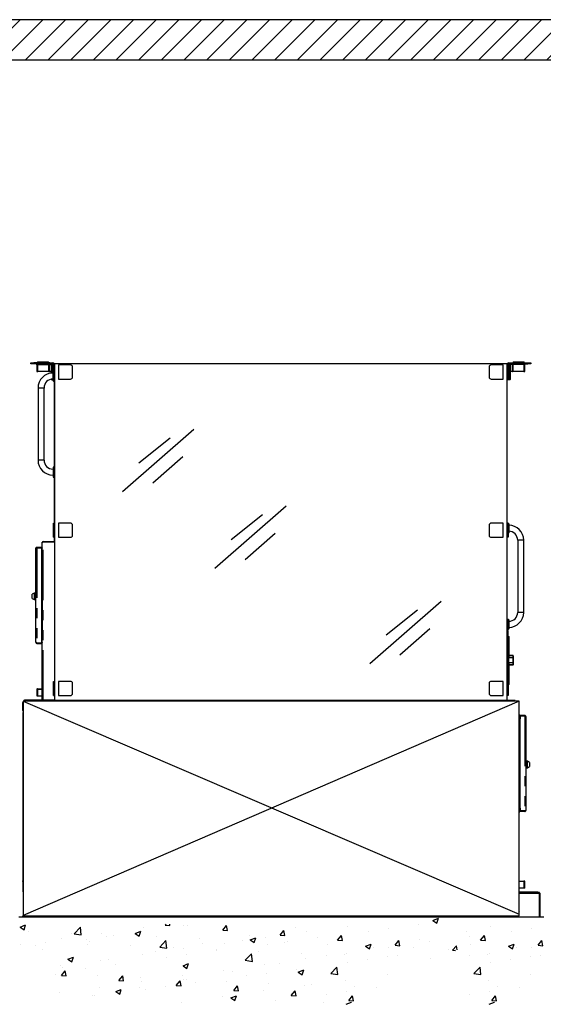
# Model space of a CAD drawing. Extents: x -414 to 126, y -79 to 120.
# Drawn here: x -347 to -281, y -78 to 45 of the extents above; entities that cross this region are included whole.
import ezdxf

# ---------------------------------------------------------------- set-up
doc = ezdxf.new("R2010")
doc.units = 0
doc.header["$LTSCALE"] = 5
doc.header["$MEASUREMENT"] = 0
doc.linetypes.add('PHANTOM', pattern=[2.5, 1.25, -0.25, 0.25, -0.25, 0.25, -0.25])
doc.layers.get('0').update_dxf_attribs({"linetype": 'CONTINUOUS'})
for name, color, linetype in [('CUTLINE', 6, 'CONTINUOUS'), ('HATCH', 5, 'CONTINUOUS'), ('TEXT', 1, 'CONTINUOUS')]:
    doc.layers.add(name, color=color, linetype=linetype)

msp = doc.modelspace()

# ---------------------------------------------------------------- hatches: boundary and pattern name
at = {"layer": 'HATCH', "linetype": 'Continuous', "ltscale": 0.8}
h = msp.add_hatch(dxfattribs=at)
h.set_pattern_fill('ANSI31', color=256, scale=16, style=0)
h.set_pattern_definition([(45, (-2.1212, -23.25), (-1.414214, 1.414214), [])])
h.paths.add_polyline_path([(-413.60247, 40.365), (-230.63997, 40.365), (-230.63997, 45.365), (-413.60247, 45.365)])

# ---------------------------------------------------------------- linework, layer by layer
at = {"color": 7, "linetype": 'Continuous'}
for p, q in [((-345.14742, 2.3877), (-345.14742, 2.5127)), ((-345.14742, 2.5127), (-344.77242, 2.5127)), ((-342.77242, 2.5127), (-344.77242, 2.5127)), ((-344.29092, 2.6377), (-344.31092, 2.6177)), ((-344.31092, 2.6177), (-344.31092, 2.5127)), ((-343.62342, 2.6177), (-344.31092, 2.6177)), ((-344.29092, 2.6377), (-343.62342, 2.6377)), ((-343.62342, 2.6377), (-342.95592, 2.6377)), ((-342.93592, 2.6177), (-343.62342, 2.6177)), ((-342.93592, 2.6177), (-342.95592, 2.6377)), ((-342.93592, 2.5127), (-342.93592, 2.6177)), ((-342.77242, 2.5127), (-342.39742, 2.5127)), ((-342.39742, 2.5127), (-342.39742, 2.3877)), ((-285.46922, 2.3877), (-285.46922, 2.5127)), ((-285.46922, 2.5127), (-285.09422, 2.5127)), ((-285.46922, 2.5127), (-285.46922, 2.3877)), ((-285.09422, 2.5127), (-283.09422, 2.5127)), ((-284.91072, 2.6377), (-284.93072, 2.6177)), ((-284.93072, 2.6177), (-284.93072, 2.5127)), ((-283.55572, 2.6177), (-284.93072, 2.6177)), ((-284.91072, 2.6377), (-283.57572, 2.6377)), ((-283.55572, 2.6177), (-283.57572, 2.6377)), ((-283.55572, 2.5127), (-283.55572, 2.6177)), ((-283.09422, 2.5127), (-282.71922, 2.5127)), ((-282.71922, 2.5127), (-282.71922, 2.3877)), ((-344.77242, 2.3877), (-345.14742, 2.3877)), ((-342.77242, 2.3877), (-344.77242, 2.3877)), ((-344.39842, 2.3002), (-344.39842, 1.4982)), ((-344.39842, 2.3002), (-344.39022, 2.3002)), ((-344.39022, 2.3002), (-344.39022, 2.3252)), ((-344.39022, 2.3252), (-344.31235, 2.3252)), ((-344.25901, 1.4382), (-344.33842, 1.4382)), ((-344.31235, 2.3252), (-342.89598, 2.3252)), ((-342.84264, 1.4382), (-344.25901, 1.4382)), ((-343.91543, 2.3877), (-343.91543, 2.3252)), ((-343.33142, 2.3252), (-343.33142, 2.3877)), ((-342.89598, 2.3252), (-342.84264, 2.3252)), ((-342.84264, 2.3252), (-342.55522, 2.3252)), ((-342.55522, 1.4382), (-342.84264, 1.4382)), ((-342.39742, 2.3877), (-342.77242, 2.3877)), ((-342.55522, 1.25085), (-342.55522, 2.3712)), ((-342.55522, 2.3712), (-342.50522, 2.3712)), ((-342.55522, 2.3712), (-342.55522, 2.3252)), ((-342.50522, 2.3712), (-342.19622, 2.3712)), ((-342.37022, 0.885), (-342.37022, 1.45)), ((-342.30822, 1.51), (-342.31022, 1.51)), ((-342.30822, 0.5035), (-342.30822, 2.2665)), ((-342.30822, 2.2665), (-342.18323, 2.2665)), ((-342.19622, 2.2665), (-342.19622, 2.3712)), ((-342.18323, 2.3712), (-342.19622, 2.3712)), ((-342.18323, 2.385), (-342.18323, -39.615)), ((-285.68322, 2.385), (-342.18323, 2.385)), ((-341.68322, 2.2665), (-341.68322, 0.5035)), ((-340.18322, 2.2665), (-341.68322, 2.2665)), ((-339.93322, 0.7535), (-339.93322, 2.0165)), ((-287.93322, 2.0165), (-287.93322, 0.7535)), ((-286.18322, 2.2665), (-287.68322, 2.2665)), ((-286.18322, 0.5035), (-286.18322, 2.2665)), ((-285.68322, -39.615), (-285.68322, 2.385)), ((-285.68322, 2.3712), (-285.67022, 2.3712)), ((-285.55822, 2.2665), (-285.68322, 2.2665)), ((-285.67022, 2.3712), (-285.67022, 2.2665)), ((-285.36122, 2.3712), (-285.67022, 2.3712)), ((-285.55822, 2.2665), (-285.55822, 0.5035)), ((-285.09422, 2.3877), (-285.46922, 2.3877)), ((-285.36122, 2.3712), (-285.31122, 2.3712)), ((-285.31122, 2.3712), (-285.31122, 0.4662)), ((-285.31122, 2.3252), (-285.31122, 2.3712)), ((-285.02381, 2.3252), (-285.31122, 2.3252)), ((-285.02381, 1.4382), (-285.31122, 1.4382)), ((-285.09422, 2.3877), (-283.09422, 2.3877)), ((-285.02381, 2.3252), (-284.97047, 2.3252)), ((-283.60763, 1.4382), (-285.02381, 1.4382)), ((-283.5543, 2.3252), (-284.97047, 2.3252)), ((-284.53522, 2.3877), (-284.53522, 2.3252)), ((-283.95122, 2.3252), (-283.95122, 2.3877)), ((-283.52822, 1.4382), (-283.60763, 1.4382)), ((-283.47643, 2.3252), (-283.5543, 2.3252)), ((-283.47643, 2.3002), (-283.47643, 2.3252)), ((-283.46822, 2.3002), (-283.47643, 2.3002)), ((-283.46822, 1.4982), (-283.46822, 2.3002)), ((-282.71922, 2.3877), (-283.09422, 2.3877)), ((-342.55522, 0.4662), (-342.55522, 0.49468)), ((-342.50522, 0.4162), (-342.37022, 0.4162)), ((-342.37022, 0.32), (-342.37022, 0.885)), ((-342.31022, 0.26), (-342.18323, 0.26)), ((-342.30822, 0.5035), (-342.18323, 0.5035)), ((-342.18423, -10.49), (-342.18423, 0.26)), ((-341.68322, 0.5035), (-340.18322, 0.5035)), ((-287.68322, 0.5035), (-286.18322, 0.5035)), ((-285.55822, 0.5035), (-285.68322, 0.5035)), ((-285.67022, 0.5035), (-285.67022, 0.4162)), ((-285.36122, 0.4162), (-285.67022, 0.4162)), ((-344.24522, -0.615), (-344.24522, -9.615)), ((-343.49522, -9.615), (-343.49522, -0.615)), ((-342.37022, -10.55), (-342.37022, -11.68)), ((-342.18323, -10.49), (-342.31022, -10.49)), ((-342.31022, -11.74), (-342.18323, -11.74)), ((-342.18423, -17.4835), (-342.18423, -11.74)), ((-342.30822, -19.2465), (-342.30822, -17.4835)), ((-342.30822, -17.4835), (-342.18323, -17.4835)), ((-341.68322, -17.4835), (-341.68322, -19.2465)), ((-340.18322, -17.4835), (-341.68322, -17.4835)), ((-339.93322, -18.9965), (-339.93322, -17.7335)), ((-287.93322, -17.7335), (-287.93322, -18.9965)), ((-286.18322, -17.4835), (-287.68322, -17.4835)), ((-286.18322, -19.2465), (-286.18322, -17.4835)), ((-285.55822, -17.4835), (-285.68322, -17.4835)), ((-285.55822, -17.4835), (-285.55822, -19.2465)), ((-285.55622, -17.49), (-285.55822, -17.49)), ((-285.49622, -17.55), (-285.49622, -18.68)), ((-342.30822, -19.2465), (-342.18323, -19.2465)), ((-342.18423, -19.757), (-342.18423, -19.2465)), ((-341.68322, -19.2465), (-340.18322, -19.2465)), ((-287.68322, -19.2465), (-286.18322, -19.2465)), ((-285.55822, -19.2465), (-285.68322, -19.2465)), ((-285.55822, -18.74), (-285.55622, -18.74)), ((-284.37122, -19.615), (-284.37122, -28.615)), ((-283.62122, -28.615), (-283.62122, -19.615)), ((-344.52622, -32.34), (-344.52622, -20.64)), ((-344.44693, -20.49), (-344.3939, -20.49)), ((-344.37626, -20.49), (-344.3939, -20.49)), ((-344.37622, -20.49), (-344.37622, -20.565)), ((-344.37622, -20.49), (-343.80622, -20.49)), ((-344.37622, -20.565), (-343.80622, -20.565)), ((-344.37622, -20.575), (-343.80622, -20.575)), ((-343.80622, -20.49), (-343.80622, -20.565)), ((-343.80622, -20.49), (-343.73472, -20.49)), ((-343.78622, -20.56347), (-343.80622, -20.56347)), ((-343.80622, -20.565), (-343.80622, -20.575)), ((-343.80622, -20.575), (-343.80622, -32.405)), ((-343.73473, -20.60824), (-343.78622, -20.56347)), ((-343.78622, -20.56385), (-343.78622, -20.56347)), ((-343.78622, -20.91547), (-343.78622, -20.56385)), ((-343.78622, -20.91547), (-343.73473, -20.8707)), ((-343.78446, -20.565), (-343.73472, -20.565)), ((-343.73472, -39.579), (-343.73473, -19.881)), ((-343.61072, -19.757), (-343.61072, -19.819)), ((-343.61072, -19.757), (-342.18323, -19.757)), ((-343.61072, -19.819), (-342.18323, -19.819)), ((-342.18323, -19.829), (-343.61072, -19.829)), ((-342.18423, -19.829), (-342.18423, -19.819)), ((-343.80622, -20.91547), (-343.78622, -20.91547)), ((-343.76622, -21.92347), (-343.80622, -21.92347)), ((-343.76622, -21.90597), (-343.76622, -22.06147)), ((-343.76622, -21.90597), (-343.74422, -21.90597)), ((-343.76622, -22.06147), (-343.74422, -22.06147)), ((-343.76622, -22.06147), (-343.76622, -22.21697)), ((-343.74422, -21.90597), (-343.74422, -22.06147)), ((-343.73473, -21.98247), (-343.74422, -21.98247)), ((-343.74422, -22.06147), (-343.74422, -22.21697)), ((-343.80622, -22.19947), (-343.76622, -22.19947)), ((-343.77209, -22.58647), (-343.80622, -22.58647)), ((-343.80622, -22.6849), (-343.77209, -22.6849)), ((-343.76622, -23.04847), (-343.80622, -23.04847)), ((-343.80622, -23.32447), (-343.76622, -23.32447)), ((-343.77209, -22.58647), (-343.77209, -22.6849)), ((-343.74422, -22.58647), (-343.77209, -22.58647)), ((-343.77209, -22.6849), (-343.74422, -22.6849)), ((-343.76622, -22.21697), (-343.74422, -22.21697)), ((-343.76622, -23.03097), (-343.74422, -23.03097)), ((-343.76622, -23.03097), (-343.76622, -23.18647)), ((-343.76622, -23.18647), (-343.74422, -23.18647)), ((-343.76622, -23.18647), (-343.76622, -23.34197)), ((-343.76622, -23.34197), (-343.74422, -23.34197)), ((-343.74422, -22.14047), (-343.73473, -22.14047)), ((-343.74422, -22.32947), (-343.73473, -22.32947)), ((-343.74422, -22.32947), (-343.74422, -23.35247)), ((-343.73473, -23.35247), (-343.74422, -23.35247)), ((-343.74422, -23.35247), (-343.74422, -23.80747)), ((-343.80622, -23.75347), (-343.74422, -23.75347)), ((-343.74422, -23.86947), (-343.80622, -23.86947)), ((-343.80622, -24.02947), (-343.74422, -24.02947)), ((-343.80622, -24.10597), (-343.74422, -24.10597)), ((-343.73473, -23.80747), (-343.74422, -23.80747)), ((-343.74422, -23.80747), (-343.74422, -23.95097)), ((-343.73473, -23.95097), (-343.74422, -23.95097)), ((-343.74422, -23.95097), (-343.74422, -29.79047)), ((-344.71622, -26.20497), (-344.96622, -26.34931)), ((-344.96622, -26.86763), (-344.96622, -26.34931)), ((-344.96622, -26.86763), (-344.71622, -27.01197)), ((-344.52622, -26.20497), (-344.71622, -26.20497)), ((-344.71622, -26.20497), (-344.71622, -27.01197)), ((-344.71622, -27.01197), (-344.52622, -27.01197)), ((-343.80622, -29.42797), (-343.74422, -29.42797)), ((-285.55622, -29.49), (-285.68322, -29.49)), ((-343.74422, -29.53647), (-343.80622, -29.53647)), ((-343.80622, -29.69647), (-343.74422, -29.69647)), ((-343.80622, -29.78047), (-343.74422, -29.78047)), ((-343.73473, -29.79047), (-343.74422, -29.79047)), ((-285.49622, -29.55), (-285.49622, -30.68)), ((-285.68322, -30.74), (-285.55622, -30.74)), ((-285.68322, -31.615), (-285.64722, -31.615)), ((-285.64722, -30.865), (-285.61122, -30.865)), ((-285.64722, -30.865), (-285.64722, -37.2335)), ((-285.61122, -30.865), (-285.61122, -37.2335)), ((-285.61122, -31.615), (-285.45372, -31.615)), ((-285.45372, -32.115), (-285.45372, -31.615)), ((-344.3939, -32.49), (-344.44693, -32.49)), ((-344.37626, -32.49), (-344.3939, -32.49)), ((-344.37622, -32.405), (-343.80622, -32.405)), ((-344.37622, -32.49), (-344.37622, -32.415)), ((-344.37622, -32.415), (-343.80622, -32.415)), ((-344.37622, -32.49), (-343.80622, -32.49)), ((-343.78622, -32.06347), (-343.80622, -32.06347)), ((-343.80622, -32.405), (-343.80622, -32.415)), ((-343.80622, -32.415), (-343.78622, -32.41547)), ((-343.80622, -32.49), (-343.80622, -32.415)), ((-343.73472, -32.49), (-343.80622, -32.49)), ((-343.73473, -32.10824), (-343.78622, -32.06347)), ((-343.78622, -32.06385), (-343.78622, -32.06347)), ((-343.78622, -32.41547), (-343.78622, -32.06385)), ((-343.78622, -32.41547), (-343.73473, -32.3707)), ((-343.73472, -32.415), (-343.78568, -32.415)), ((-285.61122, -32.115), (-285.6066, -32.115)), ((-285.6066, -32.615), (-285.61122, -32.615)), ((-285.61122, -33.115), (-285.6066, -33.115)), ((-285.45372, -32.115), (-285.6066, -32.115)), ((-285.6066, -32.115), (-285.45372, -32.115)), ((-285.6066, -32.615), (-285.45372, -32.615)), ((-285.45372, -32.615), (-285.6066, -32.615)), ((-285.45372, -33.115), (-285.6066, -33.115)), ((-285.6066, -33.115), (-285.45372, -33.115)), ((-285.45372, -32.615), (-285.45372, -32.115)), ((-285.45372, -33.115), (-285.45372, -32.615)), ((-285.45372, -33.615), (-285.45372, -33.115)), ((-285.64722, -34.255), (-285.68322, -34.255)), ((-285.6066, -33.615), (-285.61122, -33.615)), ((-285.61122, -34.115), (-285.6066, -34.115)), ((-285.48622, -34.24), (-285.61122, -34.16783)), ((-285.6066, -33.615), (-285.45372, -33.615)), ((-285.45372, -33.615), (-285.6066, -33.615)), ((-285.48622, -34.115), (-285.6066, -34.115)), ((-285.6066, -34.115), (-285.48622, -34.115)), ((-285.48622, -34.021), (-285.48622, -34.05773)), ((-284.95372, -34.021), (-285.48622, -34.021)), ((-285.48622, -34.05773), (-285.48622, -34.24328)), ((-285.48622, -34.98679), (-285.48622, -34.24328)), ((-284.95372, -34.3134), (-285.48622, -34.3134)), ((-285.45372, -34.021), (-285.45372, -33.615)), ((-284.92372, -34.051), (-284.92372, -34.33975)), ((-284.92372, -34.33975), (-284.92372, -34.89064)), ((-285.68322, -34.416), (-285.64722, -34.416)), ((-285.68322, -34.814), (-285.64722, -34.814)), ((-285.68322, -34.975), (-285.64722, -34.975)), ((-285.61122, -35.06217), (-285.48622, -34.99)), ((-285.61122, -35.115), (-285.6066, -35.115)), ((-285.6066, -35.615), (-285.61122, -35.615)), ((-285.48622, -35.115), (-285.6066, -35.115)), ((-285.6066, -35.115), (-285.48622, -35.115)), ((-285.6066, -35.615), (-285.45372, -35.615)), ((-285.45372, -35.615), (-285.6066, -35.615)), ((-284.95372, -34.91703), (-285.48622, -34.91703)), ((-285.48622, -34.98679), (-285.48622, -35.17209)), ((-285.48622, -35.17209), (-285.48622, -35.209)), ((-284.95372, -35.209), (-285.48622, -35.209)), ((-285.45372, -35.615), (-285.45372, -35.209)), ((-285.45372, -36.115), (-285.45372, -35.615)), ((-284.92372, -34.89064), (-284.92372, -35.179)), ((-285.61122, -36.115), (-285.6066, -36.115)), ((-285.6066, -36.615), (-285.61122, -36.615)), ((-285.45372, -36.115), (-285.6066, -36.115)), ((-285.6066, -36.115), (-285.45372, -36.115)), ((-285.6066, -36.615), (-285.45372, -36.615)), ((-285.45372, -36.615), (-285.6066, -36.615)), ((-285.45372, -36.615), (-285.45372, -36.115)), ((-285.45372, -37.115), (-285.45372, -36.615)), ((-342.30822, -38.9965), (-342.30822, -37.2335)), ((-342.30822, -37.2335), (-342.18323, -37.2335)), ((-341.68322, -37.2335), (-341.68322, -38.9965)), ((-340.18322, -37.2335), (-341.68322, -37.2335)), ((-339.93322, -38.7465), (-339.93322, -37.4835)), ((-287.93322, -37.4835), (-287.93322, -38.7465)), ((-286.18322, -37.2335), (-287.68322, -37.2335)), ((-286.18322, -38.9965), (-286.18322, -37.2335)), ((-285.55822, -37.2335), (-285.68322, -37.2335)), ((-285.61122, -37.115), (-285.6066, -37.115)), ((-285.45372, -37.115), (-285.6066, -37.115)), ((-285.6066, -37.115), (-285.45372, -37.115)), ((-285.55822, -37.2335), (-285.55822, -38.9965)), ((-285.45372, -37.615), (-285.55822, -37.615)), ((-285.45372, -37.615), (-285.45372, -37.115)), ((-344.39822, -38.2282), (-344.39822, -39.0302)), ((-344.39822, -39.0302), (-344.39002, -39.0302)), ((-344.39002, -39.0302), (-344.39002, -39.0552)), ((-344.39002, -39.0552), (-344.31215, -39.0552)), ((-344.33822, -38.1682), (-344.25881, -38.1682)), ((-344.31215, -39.0552), (-343.73473, -39.0552)), ((-344.25881, -38.1682), (-343.73473, -38.1682)), ((-342.30822, -38.9965), (-342.18323, -38.9965)), ((-341.68322, -38.9965), (-340.18322, -38.9965)), ((-287.68322, -38.9965), (-286.18322, -38.9965)), ((-285.55822, -38.9965), (-285.68322, -38.9965)), ((-346.12122, -40.865), (-346.12122, -39.865)), ((-346.11222, -39.704), (-346.11222, -66.5165)), ((-284.18422, -39.704), (-346.11222, -39.704)), ((-345.94722, -39.579), (-345.94722, -39.517)), ((-345.94722, -39.517), (-345.82222, -39.517)), ((-345.94722, -39.579), (-345.82222, -39.579)), ((-345.87122, -39.615), (-343.43322, -39.615)), ((-345.82222, -39.517), (-343.73473, -39.517)), ((-345.82222, -39.579), (-343.73472, -39.579)), ((-343.61072, -39.579), (-343.73472, -39.579)), ((-342.18323, -39.579), (-343.61072, -39.579)), ((-284.68322, -39.615), (-343.18322, -39.615)), ((-343.18322, -39.615), (-343.18322, -39.704)), ((-342.18423, -39.615), (-342.18423, -39.579)), ((-284.68322, -39.615), (-284.68322, -39.704)), ((-284.18422, -66.5165), (-284.18422, -39.704)), ((-346.12122, -41.115), (-346.12122, -62.115)), ((-346.12122, -41.115), (-346.11222, -41.115)), ((-284.18422, -41.44063), (-284.13532, -41.44063)), ((-284.18422, -41.47663), (-284.13532, -41.47663)), ((-284.18422, -41.49063), (-284.05722, -41.49063)), ((-284.18422, -41.56563), (-284.0791, -41.56563)), ((-284.17922, -41.57), (-284.18422, -41.57)), ((-284.17936, -41.56563), (-284.17922, -41.57)), ((-284.17922, -41.57), (-284.17922, -41.91)), ((-284.15968, -41.59), (-284.17922, -41.59)), ((-284.15968, -41.59), (-284.15968, -41.89)), ((-284.15845, -41.62508), (-284.15968, -41.62508)), ((-284.14186, -41.6155), (-284.15845, -41.62508)), ((-284.15845, -41.62508), (-284.15845, -41.85492)), ((-284.13647, -41.6155), (-284.14186, -41.6155)), ((-284.14186, -41.6155), (-284.14186, -41.8645)), ((-284.07722, -41.564), (-284.13647, -41.6155)), ((-284.13532, -41.47663), (-284.13532, -41.44063)), ((-284.05722, -41.564), (-284.07722, -41.564)), ((-284.07722, -41.564), (-284.07722, -41.91562)), ((-284.05722, -41.49063), (-284.05722, -41.56563)), ((-283.48722, -41.49063), (-284.05722, -41.49063)), ((-284.05722, -41.57563), (-284.05722, -41.56563)), ((-283.48722, -41.56563), (-284.05722, -41.56563)), ((-284.05722, -53.40563), (-284.05722, -41.57563)), ((-283.48722, -41.57563), (-284.05722, -41.57563)), ((-283.48722, -41.49063), (-283.48722, -41.56563)), ((-283.48719, -41.49063), (-283.46955, -41.49063)), ((-283.46955, -41.49063), (-283.41651, -41.49063)), ((-283.33722, -41.64063), (-283.33722, -53.34063)), ((-284.18422, -41.91), (-284.17922, -41.91)), ((-284.17922, -41.89), (-284.15968, -41.89)), ((-284.11922, -42.983), (-284.17522, -42.983)), ((-284.17522, -43.141), (-284.17522, -42.983)), ((-284.15968, -41.85493), (-284.15845, -41.85492)), ((-284.15845, -41.85492), (-284.14186, -41.8645)), ((-284.14186, -41.8645), (-284.13647, -41.8645)), ((-284.13647, -41.8645), (-284.07722, -41.916)), ((-284.09722, -42.9065), (-284.11922, -42.9065)), ((-284.11922, -43.062), (-284.11922, -42.9065)), ((-284.09722, -43.062), (-284.09722, -42.9065)), ((-284.05722, -42.924), (-284.09722, -42.924)), ((-284.07722, -41.91562), (-284.07722, -41.916)), ((-284.07722, -41.916), (-284.05722, -41.916)), ((-284.18422, -43.33), (-284.11922, -43.33)), ((-284.17522, -43.141), (-284.11922, -43.141)), ((-284.09722, -43.062), (-284.11922, -43.062)), ((-284.11922, -43.2175), (-284.11922, -43.062)), ((-284.09722, -43.2175), (-284.11922, -43.2175)), ((-284.11922, -44.353), (-284.11922, -43.33)), ((-284.09136, -43.587), (-284.11922, -43.587)), ((-284.11922, -43.68543), (-284.09136, -43.68543)), ((-284.09722, -44.0315), (-284.11922, -44.0315)), ((-284.09722, -44.187), (-284.11922, -44.187)), ((-284.09722, -43.2175), (-284.09722, -43.062)), ((-284.09722, -43.2), (-284.05722, -43.2)), ((-284.09722, -44.187), (-284.09722, -44.0315)), ((-284.05722, -44.049), (-284.09722, -44.049)), ((-284.09722, -44.3425), (-284.09722, -44.187)), ((-284.09136, -43.587), (-284.09136, -43.68543)), ((-284.05722, -43.587), (-284.09136, -43.587)), ((-284.09136, -43.68543), (-284.05722, -43.68543)), ((-284.18422, -44.353), (-284.11922, -44.353)), ((-284.18422, -44.808), (-284.11922, -44.808)), ((-284.11922, -44.9515), (-284.18422, -44.9515)), ((-284.09722, -44.3425), (-284.11922, -44.3425)), ((-284.11922, -44.808), (-284.11922, -44.353)), ((-284.05722, -44.754), (-284.11922, -44.754)), ((-284.11922, -44.9515), (-284.11922, -44.808)), ((-284.05722, -44.87), (-284.11922, -44.87)), ((-284.11922, -50.791), (-284.11922, -44.9515)), ((-284.11922, -45.03), (-284.05722, -45.03)), ((-284.05722, -45.1065), (-284.11922, -45.1065)), ((-284.09722, -44.325), (-284.05722, -44.325)), ((-283.14722, -47.2055), (-283.33722, -47.2055)), ((-282.89722, -47.34984), (-283.14722, -47.2055)), ((-283.14722, -48.0125), (-283.14722, -47.2055)), ((-283.14722, -48.0125), (-282.89722, -47.86816)), ((-282.89722, -47.34984), (-282.89722, -47.86816)), ((-283.33722, -48.0125), (-283.14722, -48.0125)), ((-284.18422, -50.791), (-284.11922, -50.791)), ((-284.05722, -50.4285), (-284.11922, -50.4285)), ((-284.05722, -50.537), (-284.11922, -50.537)), ((-284.11922, -50.697), (-284.05722, -50.697)), ((-284.05722, -50.781), (-284.11922, -50.781)), ((-284.17922, -53.07), (-284.18422, -53.07)), ((-284.18422, -53.41), (-284.17922, -53.41)), ((-284.07765, -53.41563), (-284.18422, -53.41563)), ((-284.05722, -53.49063), (-284.18422, -53.49063)), ((-284.18422, -53.52663), (-284.13532, -53.52663)), ((-284.17936, -53.41563), (-284.17922, -53.41)), ((-284.17922, -53.07), (-284.17922, -53.41)), ((-284.15968, -53.09), (-284.17922, -53.09)), ((-284.17922, -53.39), (-284.15968, -53.39)), ((-284.15968, -53.09), (-284.15968, -53.39)), ((-284.15845, -53.12508), (-284.15968, -53.12507)), ((-284.15968, -53.35493), (-284.15845, -53.35492)), ((-284.14186, -53.1155), (-284.15845, -53.12508)), ((-284.15845, -53.12508), (-284.15845, -53.35492)), ((-284.15845, -53.35492), (-284.14186, -53.3645)), ((-284.13647, -53.1155), (-284.14186, -53.1155)), ((-284.14186, -53.1155), (-284.14186, -53.3645)), ((-284.14186, -53.3645), (-284.13647, -53.3645)), ((-284.07722, -53.064), (-284.13647, -53.1155)), ((-284.13647, -53.3645), (-284.07722, -53.416)), ((-284.13532, -53.49063), (-284.13532, -53.52663)), ((-284.05722, -53.064), (-284.07722, -53.064)), ((-284.07722, -53.064), (-284.07722, -53.41562)), ((-284.07722, -53.416), (-284.05722, -53.41562)), ((-284.07722, -53.41562), (-284.07722, -53.416)), ((-284.05722, -53.41562), (-284.05722, -53.40563)), ((-283.48722, -53.40563), (-284.05722, -53.40563)), ((-284.05722, -53.49063), (-284.05722, -53.41562)), ((-283.48722, -53.41563), (-284.05722, -53.41562)), ((-283.48722, -53.49063), (-284.05722, -53.49063)), ((-283.48722, -53.49063), (-283.48722, -53.41563)), ((-283.48719, -53.49063), (-283.46955, -53.49063)), ((-283.41651, -53.49063), (-283.46955, -53.49063)), ((-346.12122, -62.215), (-346.12122, -62.115)), ((-346.12122, -62.115), (-346.11222, -62.115)), ((-346.12122, -62.215), (-346.12122, -63.515)), ((-284.18422, -62.1682), (-283.60744, -62.1682)), ((-283.60744, -62.1682), (-283.52802, -62.1682)), ((-283.46802, -63.0302), (-283.46802, -62.2282)), ((-283.5541, -63.0552), (-284.18422, -63.0552)), ((-284.18422, -63.517), (-281.95952, -63.517)), ((-284.18422, -63.579), (-281.69922, -63.579)), ((-283.47623, -63.0552), (-283.5541, -63.0552)), ((-283.47623, -63.0302), (-283.47623, -63.0552)), ((-283.46802, -63.0302), (-283.47623, -63.0302)), ((-281.95952, -63.517), (-281.83452, -63.517)), ((-281.83452, -63.579), (-281.83452, -63.517)), ((-281.67322, -63.651), (-281.67322, -66.615)), ((-281.62722, -63.651), (-281.66322, -63.651)), ((-281.66322, -63.651), (-281.66322, -66.615)), ((-281.62722, -63.651), (-281.62722, -66.615)), ((-281.62722, -63.704), (-281.62722, -66.47275)), ((-346.12122, -66.615), (-346.12122, -66.515)), ((-346.02122, -66.615), (-346.12122, -66.615)), ((-346.11222, -66.5165), (-284.18422, -66.5165)), ((-346.02122, -66.615), (-344.72122, -66.615)), ((-344.62122, -66.615), (-344.72122, -66.615)), ((-344.62122, -66.515), (-344.62122, -66.615)), ((-343.18322, -66.615), (-344.62122, -66.615)), ((-343.18322, -66.5165), (-343.18322, -66.615)), ((-343.18322, -66.615), (-343.08322, -66.615)), ((-343.08322, -66.615), (-341.78322, -66.615)), ((-341.78322, -66.615), (-341.68322, -66.615)), ((-341.68322, -66.515), (-341.68322, -66.615)), ((-286.18322, -66.615), (-341.68322, -66.615)), ((-284.78322, -66.615), (-286.08322, -66.615)), ((-284.68322, -66.615), (-284.78322, -66.615)), ((-284.68322, -66.615), (-284.68322, -66.5165)), ((-284.68322, -66.615), (-281.67322, -66.615)), ((-281.62722, -66.615), (-281.66322, -66.615))]:
    msp.add_line(p, q, dxfattribs=at)
at = {"color": 7, "linetype": 'PHANTOM'}
for p, q in [((-344.77242, 2.5127), (-344.77242, 2.3877)), ((-342.77242, 2.3877), (-342.77242, 2.5127)), ((-285.09422, 2.5127), (-285.09422, 2.3877)), ((-283.09422, 2.3877), (-283.09422, 2.5127)), ((-344.39842, 1.4982), (-344.31235, 1.4982)), ((-344.31235, 2.3252), (-344.31235, 1.4982)), ((-344.31235, 1.4982), (-342.89598, 1.4982)), ((-342.89598, 1.4982), (-342.89598, 2.3252)), ((-342.84264, 1.4982), (-342.89598, 1.4982)), ((-342.84264, 2.3252), (-342.84264, 1.4982)), ((-342.84264, 1.4382), (-342.84264, 1.4982)), ((-342.84264, 1.4982), (-342.55522, 1.4982)), ((-342.50522, 2.3712), (-342.50522, 1.25513)), ((-342.31022, 1.51), (-342.31022, 0.885)), ((-342.19622, 2.33772), (-342.18323, 2.33772)), ((-285.67022, 2.33772), (-285.68322, 2.33772)), ((-285.36122, 0.4162), (-285.36122, 2.3712)), ((-285.31122, 1.4982), (-285.02381, 1.4982)), ((-285.02381, 1.4982), (-285.02381, 2.3252)), ((-285.02381, 1.4982), (-285.02381, 1.4382)), ((-284.97047, 1.4982), (-285.02381, 1.4982)), ((-284.97047, 2.3252), (-284.97047, 1.4982)), ((-284.97047, 1.4982), (-283.5543, 1.4982)), ((-283.5543, 1.4982), (-283.5543, 2.3252)), ((-283.5543, 1.4982), (-283.46822, 1.4982)), ((-342.50522, 0.50187), (-342.50522, 0.4162)), ((-342.31022, 0.885), (-342.31022, 0.26)), ((-343.87022, -0.615), (-344.24522, -0.615)), ((-343.49522, -0.615), (-343.87022, -0.615)), ((-343.49522, -9.615), (-344.24522, -9.615)), ((-342.31022, -10.49), (-342.31022, -11.74)), ((-285.55622, -18.74), (-285.55622, -17.49)), ((-283.62122, -19.615), (-284.37122, -19.615)), ((-344.37622, -20.575), (-344.37622, -32.405)), ((-343.73712, -20.565), (-343.73712, -20.60615)), ((-343.73712, -20.87279), (-343.73712, -21.98247)), ((-343.61072, -39.579), (-343.61072, -19.829)), ((-343.73712, -22.14047), (-343.73712, -22.32947)), ((-285.55622, -30.74), (-285.55622, -29.49)), ((-283.62122, -28.615), (-284.37122, -28.615)), ((-343.73712, -29.79047), (-343.73712, -32.10615)), ((-343.73712, -32.37279), (-343.73712, -32.415)), ((-285.6066, -32.615), (-285.6066, -32.115)), ((-285.6066, -33.615), (-285.6066, -33.115)), ((-285.6066, -34.1705), (-285.6066, -34.115)), ((-284.95372, -34.05773), (-285.48622, -34.05773)), ((-284.95372, -34.05773), (-284.95372, -34.021)), ((-284.95372, -34.3134), (-284.95372, -34.05773)), ((-284.95372, -34.91703), (-284.95372, -34.3134)), ((-285.6066, -35.615), (-285.6066, -35.115)), ((-284.95372, -35.17209), (-285.48622, -35.17209)), ((-284.95372, -35.17209), (-284.95372, -34.91703)), ((-284.95372, -35.209), (-284.95372, -35.17209)), ((-285.6066, -36.615), (-285.6066, -36.115)), ((-285.6066, -37.2335), (-285.6066, -37.115)), ((-344.31215, -38.2282), (-344.39822, -38.2282)), ((-343.73473, -38.2282), (-344.31215, -38.2282)), ((-344.31215, -38.2282), (-344.31215, -39.0552)), ((-346.11222, -39.865), (-346.12122, -39.865)), ((-345.87122, -39.615), (-345.87122, -39.704)), ((-345.82222, -39.579), (-345.82222, -39.517)), ((-343.43322, -39.704), (-343.43322, -39.615)), ((-346.12122, -40.865), (-346.11222, -40.865)), ((-284.12632, -41.60668), (-284.12632, -41.56563)), ((-283.48722, -41.57563), (-283.48722, -53.40563)), ((-284.17936, -43.33), (-284.17922, -41.91)), ((-284.12632, -42.983), (-284.12632, -41.87332)), ((-284.12632, -43.33), (-284.12632, -43.141)), ((-284.17922, -53.07), (-284.17936, -50.791)), ((-284.12632, -53.10668), (-284.12632, -50.791)), ((-284.12632, -53.41563), (-284.12632, -53.37332)), ((-283.5541, -62.2282), (-284.18422, -62.2282)), ((-283.5541, -63.0552), (-283.5541, -62.2282)), ((-283.46802, -62.2282), (-283.5541, -62.2282)), ((-284.18422, -63.651), (-281.67322, -63.651)), ((-281.95952, -63.579), (-281.95952, -63.517)), ((-343.08322, -66.5165), (-343.08322, -66.615)), ((-341.78322, -66.5165), (-341.78322, -66.615)), ((-284.78322, -66.615), (-284.78322, -66.5165))]:
    msp.add_line(p, q, dxfattribs=at)
at = {"linetype": 'Continuous', "ltscale": 0.8}
msp.add_lwpolyline([(-413.60247, 40.365), (-230.63997, 40.365), (-230.63997, 45.365), (-413.60247, 45.365)], close=True, dxfattribs=at)
msp.add_lwpolyline([(-413.60247, 40.365), (-230.63997, 40.365)], dxfattribs=at)
at = {"color": 7, "linetype": 'Continuous', "flags": 128}
for points in [[(-344.52622, -20.64), (-344.5148, -20.62375), (-344.48229, -20.6075), (-344.43363, -20.59125), (-344.37622, -20.575)], [(-344.37622, -20.565), (-344.4143, -20.57538), (-344.42926, -20.59074)], [(-343.73473, -19.881), (-343.72529, -19.868), (-343.6984, -19.855), (-343.65818, -19.842), (-343.61072, -19.829)], [(-343.61072, -19.819), (-343.6422, -19.82758), (-343.65553, -19.84128)], [(-344.37622, -32.405), (-344.43363, -32.38875), (-344.48229, -32.3725), (-344.5148, -32.35625), (-344.52622, -32.34)], [(-344.42926, -32.39022), (-344.41956, -32.40121), (-344.37622, -32.415)], [(-283.43419, -41.59041), (-283.44388, -41.57942), (-283.48722, -41.56563)], [(-283.48722, -41.57563), (-283.42982, -41.59188), (-283.38116, -41.60813), (-283.34864, -41.62438), (-283.33722, -41.64063)], [(-283.33722, -53.34063), (-283.34864, -53.35688), (-283.38116, -53.37313), (-283.42982, -53.38938), (-283.48722, -53.40563)], [(-283.48722, -53.41563), (-283.44915, -53.40525), (-283.43419, -53.38989)], [(-281.66322, -63.651), (-281.66848, -63.63227), (-281.68034, -63.62124)]]:
    msp.add_lwpolyline(points, dxfattribs=at)
at = {"color": 7, "linetype": 'Continuous'}
for centre, radius, start, end in [((-342.39742, 2.2627), 0.25, 29.2880135, 90), ((-285.46922, 2.2627), 0.25, 90, 150.7119865), ((-344.33842, 1.4982), 0.06, 180, 270), ((-342.37022, -0.615), 1.875, 90, 180), ((-342.39742, 2.2627), 0.125, 60.2270519, 90), ((-342.31022, 1.45), 0.06, 90, 180), ((-340.18322, 2.0165), 0.25, 0, 90), ((-287.68322, 2.0165), 0.25, 90, 180), ((-285.46922, 2.2627), 0.125, 90, 119.7729481), ((-283.52822, 1.4982), 0.06, 270, 360), ((-342.37022, -0.615), 1.125, 90, 180), ((-342.50522, 0.4662), 0.05, 180, 270), ((-342.31022, 0.32), 0.06, 180, 270), ((-340.18322, 0.7535), 0.25, 270, 360), ((-287.68322, 0.7535), 0.25, 180, 270), ((-285.36122, 0.4662), 0.05, 270, 360), ((-342.37022, -9.615), 1.875, 180, 270), ((-342.37022, -9.615), 1.125, 180, 270), ((-342.31022, -10.55), 0.06, 90, 180), ((-342.31022, -11.68), 0.06, 180, 270), ((-340.18322, -17.7335), 0.25, 0, 90), ((-287.68322, -17.7335), 0.25, 90, 180), ((-285.55622, -17.55), 0.06, 0, 90), ((-285.49622, -19.615), 1.875, 0, 90), ((-340.18322, -18.9965), 0.25, 270, 360), ((-287.68322, -18.9965), 0.25, 180, 270), ((-285.55622, -18.68), 0.06, 270, 360), ((-285.49622, -19.615), 1.125, 0, 90), ((-344.37622, -20.64), 0.15, 89.9995111, 180), ((-344.4381, -20.53375), 0.04463, 101.417408, 188.054975), ((-344.39338, -20.51798), 0.02798, 91.0599656, 129.0269236), ((-343.71575, -20.49915), 0.06154, 107.9574363, 171.4509182), ((-343.72412, -20.50206), 0.02701, 113.129325, 153.4664502), ((-343.61072, -19.881), 0.124, 90.0000091, 180), ((-285.55622, -29.55), 0.06, 0, 90), ((-285.49622, -28.615), 1.125, 270, 360), ((-285.49622, -28.615), 1.875, 270, 360), ((-285.55622, -30.68), 0.06, 270, 360), ((-344.37623, -32.34), 0.15, 180, 270.0014666), ((-344.4381, -32.44625), 0.04463, 171.9451713, 258.5811781), ((-344.39334, -32.46182), 0.02819, 229.1836309, 268.8553826), ((-343.72063, -32.47291), 0.05435, 198.3339089, 254.9689459), ((-284.95372, -34.051), 0.03, 0, 89.9988675), ((-284.95161, -34.34125), 0.02793, 3.0704252, 94.3318902), ((-284.95163, -34.88916), 0.02795, 265.713201, 356.9628519), ((-284.95372, -35.179), 0.03, 269.9985835, 360), ((-340.18322, -37.4835), 0.25, 0, 90), ((-287.68322, -37.4835), 0.25, 90, 180), ((-344.33822, -38.2282), 0.06, 90, 180), ((-340.18322, -38.7465), 0.25, 270, 360), ((-287.68322, -38.7465), 0.25, 180, 270), ((-345.87122, -39.865), 0.25, 164.5794292, 180), ((-345.87122, -39.865), 0.25, 90, 139.9092598), ((-343.43322, -39.865), 0.25, 40.0907402, 90), ((-345.87122, -40.865), 0.25, 180, 195.4205708), ((-284.14253, -41.49612), 0.05596, 5.6322323, 82.5957198), ((-284.13703, -41.50059), 0.02402, 24.4954247, 85.9205313), ((-283.48722, -41.64063), 0.15, 0, 90.0001406), ((-283.4701, -41.5188), 0.02817, 49.1705488, 88.8634312), ((-283.42535, -41.53438), 0.04464, 351.9523486, 78.5770611), ((-284.14099, -53.47468), 0.05226, 276.2327906, 342.2296859), ((-283.48722, -53.34063), 0.15, 269.9997239, 360), ((-283.47007, -53.46265), 0.02798, 271.0626978, 309.0259259), ((-283.42535, -53.44688), 0.04463, 281.4212623, 8.049328), ((-346.02122, -62.215), 0.1, 155.5053515, 180), ((-283.52802, -62.2282), 0.06, 0, 90), ((-281.69922, -63.651), 0.072, 0, 90.0023999), ((-281.80806, -63.659), 0.13508, 3.3943048, 36.3157568), ((-346.02122, -66.515), 0.1, 180, 270), ((-344.72122, -66.515), 0.1, 270, 360)]:
    msp.add_arc(centre, radius, start, end, dxfattribs=at)
at = {"color": 7, "linetype": 'PHANTOM'}
for centre, radius, start, end in [((-344.25547, 1.49505), 0.05696, 176.8313742, 266.4368171), ((-342.8391, 1.49506), 0.05697, 176.8359284, 266.4372698), ((-285.02735, 1.49505), 0.05696, 273.5629564, 3.1663487), ((-283.61117, 1.49505), 0.05696, 273.5629564, 3.1663487), ((-284.94698, -34.01754), 0.04075, 260.4752448, 304.8000871), ((-284.94697, -35.21134), 0.03982, 54.2929487, 99.7711754), ((-344.25527, -38.22506), 0.05697, 93.5688837, 183.1590307), ((-283.61098, -62.22505), 0.05696, 356.8318116, 86.4387442)]:
    msp.add_arc(centre, radius, start, end, dxfattribs=at)
at = {"layer": 'CUTLINE', "linetype": 'Continuous', "ltscale": 0.8}
msp.add_line((-346.62122, -66.615), (-281.12722, -66.615), dxfattribs=at)
at = {"layer": 'HATCH', "linetype": 'Continuous', "ltscale": 0.8}
for p, q in [((-284.11012, -65.90678), (-284.11012, -65.90678)), ((-328.36844, -67.66395), (-328.26863, -67.545)), ((-327.77077, -67.71599), (-327.80231, -67.545)), ((-296.71634, -67.56642), (-296.71634, -67.56642)), ((-294.97143, -67.07602), (-294.27125, -66.80725)), ((-294.97143, -67.07602), (-294.47401, -67.41154)), ((-294.47406, -67.41131), (-294.2713, -66.80702)), ((-346.48754, -67.8987), (-345.78735, -67.62993)), ((-346.48754, -67.8987), (-345.99012, -68.23422)), ((-345.99017, -68.23395), (-345.78741, -67.62966)), ((-345.46315, -68.46251), (-345.46315, -68.46251)), ((-340.12493, -68.68806), (-340.12493, -68.68806)), ((-339.72707, -68.73886), (-338.94818, -67.9271)), ((-339.72707, -68.73886), (-338.8377, -68.8768)), ((-338.83775, -68.87657), (-338.94823, -67.92687)), ((-336.26598, -68.73159), (-336.26598, -68.73159)), ((-332.11625, -68.69958), (-331.41606, -68.4308)), ((-332.11625, -68.69958), (-331.61882, -69.0351)), ((-331.96497, -68.7217), (-331.96497, -68.7217)), ((-331.90431, -68.60122), (-331.90431, -68.60122)), ((-331.61887, -69.03484), (-331.41611, -68.43055)), ((-331.07211, -67.98183), (-331.07211, -67.98183)), ((-328.36844, -67.66395), (-327.77072, -67.71625)), ((-326.1331, -67.72065), (-326.1331, -67.72065)), ((-325.5888, -67.76977), (-325.5888, -67.76977)), ((-321.19584, -68.29147), (-320.71375, -67.71694)), ((-321.19584, -68.29147), (-320.59812, -68.34377)), ((-320.59817, -68.34352), (-320.7138, -67.71669)), ((-314.02323, -68.919), (-313.54114, -68.34446)), ((-313.42557, -68.97104), (-313.54119, -68.34422)), ((-312.07323, -67.91422), (-312.07323, -67.91422)), ((-310.68004, -68.51261), (-310.68004, -68.51261)), ((-305.62897, -67.87242), (-305.62897, -67.87242)), ((-303.00706, -68.39461), (-303.00706, -68.39461)), ((-300.50366, -68.06503), (-300.50366, -68.06503)), ((-290.75855, -68.41063), (-290.75855, -68.41063)), ((-287.77246, -67.87242), (-287.77246, -67.87242)), ((-285.15054, -68.39461), (-285.15054, -68.39461)), ((-282.64714, -68.06503), (-282.64714, -68.06503)), ((-343.35467, -69.80576), (-343.35467, -69.80576)), ((-341.31704, -69.37178), (-341.31704, -69.37178)), ((-338.19503, -69.42941), (-338.19503, -69.42941)), ((-338.01645, -70.03131), (-338.01645, -70.03131)), ((-337.79683, -69.72275), (-337.79683, -69.72275)), ((-335.69163, -69.09983), (-335.69163, -69.09983)), ((-334.7867, -68.91361), (-334.7867, -68.91361)), ((-329.44848, -69.13916), (-329.44848, -69.13916)), ((-329.05466, -70.39405), (-328.27577, -69.58229)), ((-328.16534, -70.53177), (-328.27582, -69.58207)), ((-324.11025, -69.36471), (-324.11025, -69.36471)), ((-323.73695, -69.91632), (-323.73695, -69.91632)), ((-321.00828, -69.96648), (-321.00828, -69.96648)), ((-318.77203, -69.59025), (-318.77203, -69.59025)), ((-317.90509, -68.91527), (-317.90509, -68.91527)), ((-317.74495, -69.50046), (-317.04477, -69.23168)), ((-317.74495, -69.50046), (-317.24753, -69.83597)), ((-317.24758, -69.83573), (-317.04482, -69.23143)), ((-315.81441, -69.21671), (-315.81441, -69.21671)), ((-315.61328, -70.05425), (-315.61328, -70.05425)), ((-314.02323, -68.919), (-313.42552, -68.97129)), ((-313.4338, -69.8158), (-313.4338, -69.8158)), ((-313.10988, -69.72467), (-313.10988, -69.72467)), ((-309.32256, -69.22606), (-309.32256, -69.22606)), ((-308.09558, -70.04135), (-308.09558, -70.04135)), ((-306.85063, -69.54652), (-306.36854, -68.97198)), ((-306.85063, -69.54652), (-306.25292, -69.59881)), ((-306.25297, -69.59857), (-306.36859, -68.97174)), ((-303.37366, -70.30134), (-302.67347, -70.03256)), ((-302.87629, -70.63662), (-302.67352, -70.03232)), ((-299.67803, -70.17404), (-299.19594, -69.5995)), ((-299.08037, -70.2261), (-299.19599, -69.59927)), ((-296.59041, -69.41168), (-296.59041, -69.41168)), ((-295.42234, -69.74749), (-295.42234, -69.74749)), ((-290.37127, -69.1073), (-290.37127, -69.1073)), ((-290.23906, -70.04135), (-290.23906, -70.04135)), ((-288.99412, -69.54652), (-288.51202, -68.97198)), ((-288.99412, -69.54652), (-288.3964, -69.59881)), ((-288.39645, -69.59857), (-288.51208, -68.97174)), ((-285.51714, -70.30134), (-284.81695, -70.03256)), ((-285.01977, -70.63662), (-284.81701, -70.03232)), ((-281.82151, -70.17404), (-281.33942, -69.5995)), ((-281.22385, -70.2261), (-281.33947, -69.59927)), ((-346.45141, -70.07588), (-346.45141, -70.07588)), ((-344.51053, -70.26086), (-344.51053, -70.26086)), ((-343.62869, -70.7238), (-343.62869, -70.7238)), ((-332.67822, -70.25686), (-332.67822, -70.25686)), ((-329.56881, -70.91737), (-329.56881, -70.91737)), ((-329.05466, -70.39405), (-328.16529, -70.53199)), ((-327.34, -70.48241), (-327.34, -70.48241)), ((-326.05934, -70.60666), (-326.05934, -70.60666)), ((-322.00177, -70.70795), (-322.00177, -70.70795)), ((-321.92878, -70.8857), (-321.92878, -70.8857)), ((-318.38225, -72.04924), (-317.60336, -71.23748)), ((-317.49293, -72.18696), (-317.60342, -71.23726)), ((-316.66355, -70.9335), (-316.66355, -70.9335)), ((-311.32532, -71.15905), (-311.32532, -71.15905)), ((-305.75057, -71.20136), (-305.75057, -71.20136)), ((-303.37366, -70.30134), (-302.87623, -70.63685)), ((-302.75735, -70.2669), (-302.75735, -70.2669)), ((-302.42227, -70.41273), (-302.42227, -70.41273)), ((-300.5567, -70.4516), (-300.5567, -70.4516)), ((-299.67803, -70.17404), (-299.08031, -70.22633)), ((-297.41913, -70.49245), (-297.41913, -70.49245)), ((-293.03153, -70.67908), (-293.03153, -70.67908)), ((-292.50543, -70.80156), (-292.02334, -70.22703)), ((-292.50543, -70.80156), (-292.1322, -70.83421)), ((-292.08091, -70.718), (-292.08091, -70.718)), ((-291.92991, -70.73357), (-292.02339, -70.2268)), ((-287.89406, -71.20136), (-287.89406, -71.20136)), ((-285.51714, -70.30134), (-285.01972, -70.63685)), ((-284.90084, -70.2669), (-284.90084, -70.2669)), ((-284.56575, -70.41273), (-284.56575, -70.41273)), ((-282.70019, -70.4516), (-282.70019, -70.4516)), ((-281.82151, -70.17404), (-281.2238, -70.22633)), ((-340.51847, -71.92489), (-339.81828, -71.65612)), ((-340.51847, -71.92489), (-340.02105, -72.26041)), ((-340.0211, -72.26014), (-339.81834, -71.65585)), ((-336.38758, -72.06053), (-336.38758, -72.06053)), ((-335.40068, -71.91842), (-335.40068, -71.91842)), ((-331.19371, -71.31077), (-331.19371, -71.31077)), ((-328.2195, -71.71389), (-328.2195, -71.71389)), ((-326.14717, -72.72577), (-325.44699, -72.45699)), ((-325.7161, -71.38431), (-325.7161, -71.38431)), ((-325.64981, -73.06103), (-325.44704, -72.45674)), ((-318.38225, -72.04924), (-317.49288, -72.18718)), ((-314.08599, -72.41483), (-314.08599, -72.41483)), ((-310.80164, -71.84155), (-310.80164, -71.84155)), ((-308.25413, -71.41378), (-308.25413, -71.41378)), ((-305.9871, -71.3846), (-305.9871, -71.3846)), ((-305.63775, -72.33872), (-305.63775, -72.33872)), ((-303.13435, -72.00915), (-303.13435, -72.00915)), ((-300.64888, -71.61015), (-300.64888, -71.61015)), ((-299.34703, -71.51054), (-299.34703, -71.51054)), ((-295.31065, -71.8357), (-295.31065, -71.8357)), ((-290.39762, -71.41378), (-290.39762, -71.41378)), ((-288.13058, -71.3846), (-288.13058, -71.3846)), ((-287.78123, -72.33872), (-287.78123, -72.33872)), ((-285.27784, -72.00915), (-285.27784, -72.00915)), ((-282.79236, -71.61015), (-282.79236, -71.61015)), ((-281.49052, -71.51054), (-281.49052, -71.51054)), ((-341.43864, -72.70072), (-341.43864, -72.70072)), ((-341.32613, -73.93083), (-340.84404, -73.3563)), ((-341.23254, -72.91947), (-341.23254, -72.91947)), ((-340.72847, -73.98286), (-340.84409, -73.35603)), ((-340.82572, -73.37353), (-340.82572, -73.37353)), ((-338.32232, -73.04395), (-338.32232, -73.04395)), ((-334.535, -72.54534), (-334.535, -72.54534)), ((-326.14717, -72.72577), (-325.64975, -73.06129)), ((-321.12987, -73.29541), (-321.12987, -73.29541)), ((-319.91786, -73.41588), (-319.91786, -73.41588)), ((-315.93601, -72.54565), (-315.93601, -72.54565)), ((-315.74057, -73.66879), (-315.74057, -73.66879)), ((-311.95326, -73.17018), (-311.95326, -73.17018)), ((-311.77588, -73.52665), (-311.0757, -73.25787)), ((-311.77588, -73.52665), (-311.27846, -73.86216)), ((-311.27851, -73.86192), (-311.07575, -73.25763)), ((-307.70984, -73.70443), (-306.93095, -72.89267)), ((-307.70984, -73.70443), (-306.82047, -73.84237)), ((-306.82052, -73.84216), (-306.93101, -72.89246)), ((-289.85332, -73.70443), (-289.07443, -72.89267)), ((-289.85332, -73.70443), (-288.96395, -73.84237)), ((-288.96401, -73.84216), (-289.07449, -72.89246)), ((-342.11444, -73.77115), (-342.11444, -73.77115)), ((-341.32613, -73.93083), (-340.72841, -73.98312)), ((-336.77622, -73.9967), (-336.77622, -73.9967)), ((-334.15353, -74.55835), (-333.67144, -73.98382)), ((-334.15353, -74.55835), (-333.55581, -74.61065)), ((-333.55587, -74.61038), (-333.67149, -73.98356)), ((-331.43799, -74.22225), (-331.43799, -74.22225)), ((-331.31531, -74.63971), (-331.31531, -74.63971)), ((-326.98092, -75.18587), (-326.49883, -74.61134)), ((-326.38326, -75.23791), (-326.49889, -74.61109)), ((-326.18094, -73.9356), (-326.18094, -73.9356)), ((-326.09977, -74.44779), (-326.09977, -74.44779)), ((-325.74972, -74.41693), (-325.74972, -74.41693)), ((-324.55948, -74.82982), (-324.55948, -74.82982)), ((-320.76154, -74.67334), (-320.76154, -74.67334)), ((-318.24397, -73.99836), (-318.24397, -73.99836)), ((-315.42332, -74.89889), (-315.42332, -74.89889)), ((-305.87217, -74.5303), (-305.87217, -74.5303)), ((-300.6783, -73.78054), (-300.6783, -73.78054)), ((-288.01565, -74.5303), (-288.01565, -74.5303)), ((-282.82179, -73.78054), (-282.82179, -73.78054)), ((-341.56024, -76.02966), (-341.56024, -76.02966)), ((-336.50918, -75.38947), (-336.50918, -75.38947)), ((-334.5494, -75.95108), (-333.84921, -75.68231)), ((-334.5494, -75.95108), (-334.05198, -76.2866)), ((-334.05203, -76.28634), (-333.84927, -75.68204)), ((-331.58158, -75.41798), (-331.58158, -75.41798)), ((-330.85019, -75.65801), (-330.85019, -75.65801)), ((-328.3468, -75.32843), (-328.3468, -75.32843)), ((-326.98092, -75.18587), (-326.38321, -75.23817)), ((-319.80832, -75.8134), (-319.32623, -75.23886)), ((-319.80832, -75.8134), (-319.21061, -75.86569)), ((-319.21066, -75.86544), (-319.32629, -75.23861)), ((-316.0576, -75.87459), (-316.0576, -75.87459)), ((-312.63572, -76.44092), (-312.15363, -75.86638)), ((-312.03806, -76.49297), (-312.15369, -75.86614)), ((-310.92324, -75.17048), (-310.92324, -75.17048)), ((-310.0851, -75.12444), (-310.0851, -75.12444)), ((-305.76505, -75.95326), (-305.76505, -75.95326)), ((-304.74687, -75.34999), (-304.74687, -75.34999)), ((-301.97773, -75.45465), (-301.97773, -75.45465)), ((-287.90853, -75.95326), (-287.90853, -75.95326)), ((-286.89035, -75.34999), (-286.89035, -75.34999)), ((-284.12121, -75.45465), (-284.12121, -75.45465)), ((-337.41344, -76.41903), (-337.41344, -76.41903)), ((-337.1657, -76.48946), (-337.1657, -76.48946)), ((-326.30254, -77.26454), (-326.30254, -77.26454)), ((-321.25147, -76.62435), (-321.25147, -76.62435)), ((-320.1781, -76.75196), (-319.47792, -76.48318)), ((-320.1781, -76.75196), (-319.68068, -77.08747)), ((-319.68074, -77.08723), (-319.47798, -76.48293)), ((-314.58395, -77.11429), (-314.58395, -77.11429)), ((-312.63572, -76.44092), (-312.038, -76.49321)), ((-308.66701, -77.38042), (-308.66701, -77.38042)), ((-308.26845, -76.28284), (-308.26845, -76.28284)), ((-305.7864, -77.545), (-305.10662, -77.28406)), ((-305.46312, -77.06844), (-304.98103, -76.4939)), ((-305.46312, -77.06844), (-304.8654, -77.12073)), ((-305.10878, -77.29006), (-305.10668, -77.28382)), ((-304.86546, -77.12049), (-304.98109, -76.49367)), ((-290.41193, -76.28284), (-290.41193, -76.28284)), ((-287.92988, -77.545), (-287.25011, -77.28406)), ((-287.6066, -77.06844), (-287.12451, -76.4939)), ((-287.6066, -77.06844), (-287.00889, -77.12073)), ((-287.25226, -77.29006), (-287.25017, -77.28382)), ((-287.00894, -77.12049), (-287.12457, -76.49367))]:
    msp.add_line(p, q, dxfattribs=at)
at = {"layer": 'TEXT', "linetype": 'Continuous', "ltscale": 0.8}
for p, q in [((-333.67823, -13.53496), (-324.78171, -5.73099)), ((-331.6492, -9.94513), (-327.74722, -6.82355)), ((-329.93232, -12.4424), (-326.18642, -9.16474)), ((-322.15409, -23.10817), (-313.25757, -15.30421)), ((-320.12506, -19.51835), (-316.22308, -16.39676)), ((-318.40819, -22.01562), (-314.66228, -18.73795)), ((-302.81792, -35.01564), (-293.9214, -27.21168)), ((-300.78888, -31.42582), (-296.8869, -28.30423)), ((-299.07201, -33.92309), (-295.32611, -30.64542)), ((-346.11222, -39.704), (-284.18422, -66.30823)), ((-284.18422, -39.704), (-346.11222, -66.4474)), ((-346.62122, -66.615), (-290.06522, -66.615))]:
    msp.add_line(p, q, dxfattribs=at)

doc.saveas('drawing.dxf')
